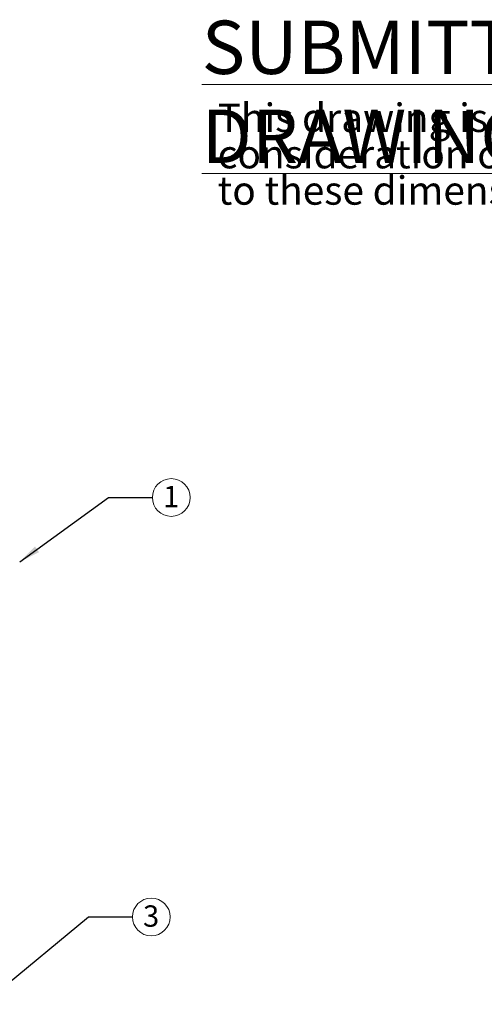
# Model space of a CAD drawing. Units: inches. Extents: x 0.1 to 22.1, y 0.1 to 17.1.
# Drawn here: x 8.8 to 11.4, y 4.2 to 9.7 of the extents above; entities that cross this region are included whole.
import ezdxf

# ---------------------------------------------------------------- set-up
doc = ezdxf.new("R2010")
doc.units = ezdxf.units.IN
doc.header["$MEASUREMENT"] = 0
doc.layers.add('7', color=7, linetype='Continuous', lineweight=15)
doc.styles.add('SLDTEXTSTYLE0', font='TXT', dxfattribs={"width": 0.75})
doc.dimstyles.new('SLDDIMSTYLE2', dxfattribs={"dimtxt": 0, "dimasz": 0.12, "dimexe": 0, "dimexo": 0.0625, "dimgap": 0, "dimtad": 0, "dimtih": 1, "dimtoh": 1, "dimdec": 0, "dimrnd": 1e-09, "dimzin": 0, "dimdsep": 46, "dimlunit": 5, "dimtxsty": 'Standard', "dimsah": 1, "dimcen": 0.09, "dimadec": 0, "dimazin": 0, "dimtfac": 0.12, "dimtdec": 0, "dimtofl": 0, "dimtmove": 0, "dimatfit": 3, "dimfxl": 0, "dimfrac": 2, "dimtolj": 1, "dimtzin": 0, "dimarcsym": 0})

# ---------------------------------------------------------------- blocks, each defined once
blk = doc.blocks.new('SW_NOTE_0')
at = {"layer": '7', "color": 0, "char_height": 0.16, "attachment_point": 1, "style": 'SLDTEXTSTYLE0'}
for s, insert in [('This drawing is submitted for spatial', (0, 0.2063)), ('consideration only.  Do not pre-plumb', (0, 0.0018)), ('to these dimensions.', (0, -0.2026))]:
    blk.add_mtext(s, dxfattribs=dict(at, insert=insert))
blk = doc.blocks.new('SUBMITTAL')
at = {"layer": '7', "color": 7}
blk.add_blockref('SW_NOTE_0', (-0.0475, -0.5886), dxfattribs=at)
at = {"layer": '7', "insert": (-0.1369, 0.0841), "char_height": 0.3, "attachment_point": 1, "style": 'SLDTEXTSTYLE0'}
blk.add_mtext('\\LSUBMITTAL DRAWING', dxfattribs=at)
blk = doc.blocks.new('SW_NOTE_1')
at = {"layer": '7', "color": 0}
blk.add_circle((0.1061, 0), 0.1061, dxfattribs=at)
at = {"layer": '7', "color": 0, "insert": (0.1049, 0.0652), "char_height": 0.12, "attachment_point": 2, "style": 'SLDTEXTSTYLE0'}
blk.add_mtext('3', dxfattribs=at)
blk = doc.blocks.new('SW_NOTE_4')
at = {"layer": '7', "color": 0}
blk.add_circle((0.1061, 0), 0.1061, dxfattribs=at)
at = {"layer": '7', "color": 0, "insert": (0.1049, 0.0652), "char_height": 0.12, "attachment_point": 2, "style": 'SLDTEXTSTYLE0'}
blk.add_mtext('1', dxfattribs=at)

msp = doc.modelspace()

# ---------------------------------------------------------------- block references
at = {"layer": '7'}
for name, p in [('SUBMITTAL', (9.9175, 9.6199)), ('SW_NOTE_4', (9.5034, 7.0217)), ('SW_NOTE_1', (9.391, 4.662))]:
    msp.add_blockref(name, p, dxfattribs=at)

# ---------------------------------------------------------------- leaders
for points in [[(8.7573, 6.6597), (9.2573, 7.0217), (9.5034, 7.0217)], [(8.5498, 4.1708), (9.1449, 4.662), (9.391, 4.662)]]:
    msp.add_leader(points, dimstyle='SLDDIMSTYLE2', dxfattribs=at)

doc.saveas('drawing.dxf')
